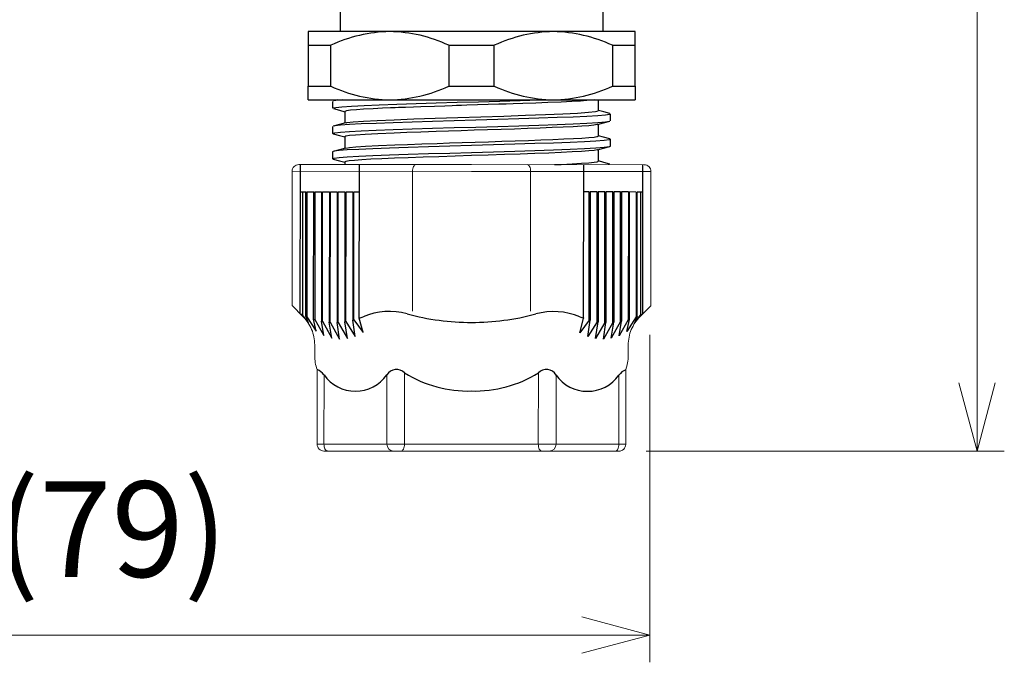
# Model space of a CAD drawing. Units: millimetres. Extents: x 0 to 806, y 0 to 560.
# Drawn here: x 326 to 398, y 194 to 241 of the extents above; entities that cross this region are included whole.
import ezdxf

# ---------------------------------------------------------------- set-up
doc = ezdxf.new("R2010")
doc.units = ezdxf.units.MM
doc.header["$LTSCALE"] = 2
doc.layers.add('AM_5', color=3, linetype='Continuous', lineweight=13)
doc.layers.add('TK3', color=5, linetype='Continuous', lineweight=25)
doc.styles.get("Standard").update_dxf_attribs({"font": 'ISOCP.SHX', "bigfont": 'bigfont.shx'})
doc.dimstyles.new('AM_ISO$0', dxfattribs={"dimtxt": 3.5, "dimasz": 2.5, "dimexe": 1, "dimexo": 1, "dimgap": 1.5, "dimtad": 1, "dimdsep": 46, "dimtxsty": 'STANDARD', "dimblk": 'OPEN30', "dimcen": 0, "dimclrd": 3, "dimclre": 3, "dimclrt": 2, "dimadec": 0, "dimazin": 2, "dimtp": 0.1, "dimtm": 0.1, "dimtfac": 0.71, "dimtmove": 0, "dimatfit": 3, "dimldrblk": 'OPEN30', "dimfxl": 1, "dimlwd": -1, "dimlwe": -1, "dimarcsym": 0})

# ---------------------------------------------------------------- blocks, each defined once
blk = doc.blocks.new('_Open30')
at = {"color": 0, "linetype": 'ByBlock', "lineweight": -2}
for p, q in [((-1, 0.268), (0, 0)), ((0, 0), (-1, -0.268)), ((0, 0), (-1, 0))]:
    blk.add_line(p, q, dxfattribs=at)
blk = doc.blocks.new('*D9')
at = {"layer": 'AM_5', "color": 3}
for p, q in [((293.342, 245.294), (293.342, 194.13)), ((372.341, 218.13), (372.341, 194.13)), ((367.341, 196.13), (298.342, 196.13))]:
    blk.add_line(p, q, dxfattribs=at)
at = {"layer": 'Defpoints', "color": 0}
for p in [(293.342, 247.294), (372.341, 220.13), (293.342, 196.13)]:
    blk.add_point(p, dxfattribs=at)
at = {"layer": 'AM_5', "color": 3, "xscale": 5, "yscale": 5, "zscale": 5, "rotation": 180}
blk.add_blockref('_Open30', (293.342, 196.13), dxfattribs=at)
at = {"layer": 'AM_5', "color": 3, "xscale": 5, "yscale": 5, "zscale": 5}
blk.add_blockref('_Open30', (372.341, 196.13), dxfattribs=at)
at = {"layer": 'AM_5', "color": 2, "insert": (332.842, 202.981), "char_height": 7, "attachment_point": 5}
blk.add_mtext('(79)', dxfattribs=at)
blk = doc.blocks.new('*D10')
at = {"layer": 'AM_5', "color": 3}
for p, q in [((371.826, 306.609), (398.341, 306.609)), ((396.341, 214.607), (396.341, 301.609)), ((372.065, 209.607), (398.341, 209.607))]:
    blk.add_line(p, q, dxfattribs=at)
at = {"layer": 'Defpoints', "color": 0}
for p in [(369.826, 306.609), (396.341, 306.609), (370.065, 209.607)]:
    blk.add_point(p, dxfattribs=at)
at = {"layer": 'AM_5', "color": 3, "xscale": 5, "yscale": 5, "zscale": 5}
for p, rotation in [((396.341, 306.609), 90), ((396.341, 209.607), 270)]:
    blk.add_blockref('_Open30', p, dxfattribs=dict(at, rotation=rotation))
at = {"layer": 'AM_5', "color": 2, "insert": (389.49, 258.108), "char_height": 7, "attachment_point": 5, "rotation": 90}
blk.add_mtext('(97)', dxfattribs=at)

msp = doc.modelspace()

# ---------------------------------------------------------------- linework, layer by layer
at = {"layer": 'TK3', "linetype": 'Continuous'}
for p, q in [((368.909, 240.361), (368.909, 275.861)), ((349.609, 243.111), (349.609, 240.361)), ((353.259, 240.361), (347.259, 240.361)), ((365.259, 240.361), (353.259, 240.361)), ((371.259, 240.361), (365.259, 240.361)), ((347.259, 239.361), (348.928, 239.361)), ((347.259, 239.361), (347.259, 236.361)), ((348.928, 236.361), (348.928, 239.361)), ((357.589, 239.361), (360.928, 239.361)), ((357.589, 239.361), (357.589, 236.361)), ((360.928, 236.361), (360.928, 239.361)), ((369.589, 239.361), (369.589, 236.361)), ((369.589, 239.361), (371.259, 239.361)), ((371.259, 236.361), (371.259, 239.361)), ((347.259, 235.361), (347.259, 236.361)), ((347.259, 236.361), (348.928, 236.361)), ((357.589, 236.361), (360.928, 236.361)), ((369.589, 236.361), (371.259, 236.361)), ((371.259, 236.361), (371.259, 235.361)), ((347.259, 235.361), (353.259, 235.361)), ((349.058, 235.248), (349.058, 234.748)), ((349.428, 235.364), (349.119, 235.28)), ((353.259, 235.361), (365.259, 235.361)), ((365.259, 235.361), (371.259, 235.361)), ((368.559, 234.564), (368.559, 235.361)), ((349.959, 234.508), (349.959, 233.656)), ((369.458, 233.824), (369.458, 234.324)), ((349.058, 233.398), (349.058, 232.898)), ((368.559, 232.714), (368.559, 233.566)), ((349.959, 232.658), (349.959, 231.806)), ((349.058, 231.548), (349.058, 231.048)), ((368.559, 230.864), (368.559, 231.716)), ((349.959, 230.808), (349.959, 230.612)), ((369.458, 230.612), (369.458, 230.624))]:
    msp.add_line(p, q, dxfattribs=at)
at = {"layer": 'TK3', "linetype": 'Continuous', "lineweight": 15}
for p, q in [((346.591, 230.619), (359.259, 230.612)), ((371.926, 230.605), (359.259, 230.612)), ((346.095, 230.123), (346.09, 220.287)), ((346.095, 230.123), (359.258, 230.117)), ((354.928, 230.121), (354.927, 228.614)), ((372.422, 230.109), (359.258, 230.117)), ((363.589, 230.116), (363.588, 228.61)), ((372.422, 230.109), (372.417, 220.273)), ((354.927, 228.614), (354.922, 219.881)), ((363.588, 228.61), (363.584, 219.877)), ((346.09, 220.287), (346.885, 219.49)), ((372.417, 220.273), (371.62, 219.477)), ((347.749, 217.401), (347.749, 216.623)), ((370.754, 217.389), (370.754, 216.61)), ((347.933, 215.585), (347.93, 210.118)), ((354.342, 215.346), (354.339, 210.117)), ((364.159, 215.341), (364.156, 210.112)), ((370.568, 215.573), (370.565, 210.106)), ((348.43, 210.12), (348.433, 215.198)), ((353.04, 210.118), (353.042, 215.195)), ((365.456, 210.111), (365.458, 215.189)), ((370.065, 210.109), (370.068, 215.186)), ((347.93, 210.121), (353.964, 210.117)), ((348.43, 209.618), (359.247, 209.612)), ((359.248, 210.115), (353.964, 210.117)), ((370.065, 209.607), (359.247, 209.612)), ((359.248, 210.115), (364.531, 210.112)), ((370.565, 210.109), (364.531, 210.112))]:
    msp.add_line(p, q, dxfattribs=at)
at = {"layer": 'TK3'}
for p, q in [((346.692, 219.683), (346.698, 230.619)), ((351.023, 219.353), (351.029, 230.616)), ((367.482, 219.344), (367.488, 230.608)), ((371.813, 219.67), (371.819, 230.605)), ((346.697, 228.619), (347.101, 228.618)), ((346.856, 228.618), (346.852, 219.602)), ((347.096, 219.489), (347.101, 228.618)), ((347.18, 228.618), (347.175, 219.455)), ((347.18, 228.618), (347.676, 228.618)), ((347.671, 219.279), (347.676, 228.618)), ((347.755, 228.618), (347.75, 219.255)), ((347.755, 228.618), (348.251, 228.618)), ((348.251, 228.618), (348.245, 219.139)), ((348.325, 219.125), (348.33, 228.618)), ((348.33, 228.618), (348.825, 228.617)), ((348.825, 228.617), (348.82, 219.063)), ((348.895, 219.058), (348.9, 228.617)), ((348.9, 228.617), (349.395, 228.617)), ((349.395, 228.617), (349.39, 219.05)), ((349.47, 219.053), (349.475, 228.617)), ((349.475, 228.617), (349.97, 228.617)), ((349.97, 228.617), (349.965, 219.097)), ((350.044, 219.109), (350.049, 228.617)), ((350.049, 228.617), (350.545, 228.617)), ((350.545, 228.617), (350.54, 219.208)), ((350.619, 219.229), (350.624, 228.616)), ((350.624, 228.616), (351.028, 228.616)), ((367.891, 228.607), (367.487, 228.608)), ((367.886, 219.22), (367.891, 228.607)), ((367.97, 228.607), (367.965, 219.199)), ((368.466, 228.607), (367.97, 228.607)), ((368.461, 219.099), (368.466, 228.607)), ((368.545, 228.607), (368.54, 219.088)), ((369.04, 228.607), (368.545, 228.607)), ((369.035, 219.042), (369.04, 228.607)), ((369.12, 228.607), (369.115, 219.039)), ((369.615, 228.606), (369.12, 228.607)), ((369.61, 219.047), (369.615, 228.606)), ((369.69, 228.606), (369.685, 219.052)), ((370.185, 228.606), (369.69, 228.606)), ((370.18, 219.113), (370.185, 228.606)), ((370.265, 228.606), (370.26, 219.127)), ((370.76, 228.606), (370.265, 228.606)), ((370.76, 228.606), (370.755, 219.243)), ((370.834, 219.266), (370.839, 228.606)), ((371.335, 228.605), (370.839, 228.606)), ((371.335, 228.605), (371.33, 219.443)), ((371.409, 219.476), (371.414, 228.605)), ((371.818, 228.605), (371.414, 228.605)), ((371.659, 228.605), (371.654, 219.588)), ((347.277, 219.049), (346.852, 219.602)), ((347.096, 219.489), (347.277, 219.049)), ((347.175, 219.455), (347.852, 218.4)), ((347.852, 218.4), (347.671, 219.279)), ((347.75, 219.255), (348.426, 218.076)), ((348.426, 218.076), (348.245, 219.139)), ((348.325, 219.125), (349.001, 217.892)), ((349.001, 217.892), (348.82, 219.063)), ((348.895, 219.058), (349.571, 217.825)), ((349.571, 217.825), (349.39, 219.048)), ((349.47, 219.048), (350.146, 217.864)), ((350.146, 217.864), (349.965, 219.097)), ((350.044, 219.109), (350.721, 218.016)), ((350.721, 218.016), (350.54, 219.208)), ((350.619, 219.229), (351.296, 218.301)), ((351.296, 218.301), (351.023, 219.353)), ((367.208, 218.292), (367.482, 219.344)), ((367.886, 219.22), (367.208, 218.292)), ((367.783, 218.007), (367.965, 219.199)), ((368.461, 219.099), (367.783, 218.007)), ((368.358, 217.855), (368.54, 219.088)), ((369.035, 219.037), (368.358, 217.855)), ((369.61, 219.047), (368.933, 217.815)), ((368.933, 217.815), (369.115, 219.037)), ((370.18, 219.113), (369.503, 217.882)), ((369.503, 217.882), (369.685, 219.052)), ((370.755, 219.243), (370.078, 218.064)), ((370.078, 218.064), (370.26, 219.127)), ((371.33, 219.443), (370.653, 218.388)), ((370.653, 218.388), (370.834, 219.266)), ((371.228, 219.036), (371.654, 219.588)), ((371.409, 219.476), (371.228, 219.036))]:
    msp.add_line(p, q, dxfattribs=at)
at = {"layer": 'TK3', "linetype": 'Continuous'}
for points in [[(347.259, 240.361), (347.259, 240.241), (347.259, 239.9), (347.259, 239.361)], [(371.259, 239.361), (371.258, 239.9), (371.259, 240.241), (371.259, 240.361)], [(349.087, 234.748), (349.074, 234.765), (349.29, 234.811), (349.753, 234.858), (350.453, 234.904), (351.372, 234.95), (352.488, 234.997), (353.771, 235.043), (355.191, 235.09), (356.668, 235.135), (358.207, 235.18), (359.77, 235.225), (361.321, 235.271), (362.823, 235.316), (364.242, 235.361)], [(349.799, 235.361), (349.29, 235.311), (349.147, 235.28)], [(368.281, 235.361), (368.049, 235.335), (367.71, 235.306), (367.241, 235.274), (366.619, 235.239), (365.826, 235.201), (364.846, 235.16), (363.984, 235.128), (363.013, 235.093), (362.308, 235.069), (361.791, 235.052), (361.266, 235.035), (360.466, 235.009), (359.684, 234.984), (358.914, 234.96), (358.529, 234.947), (358.337, 234.941), (358.242, 234.938), (358.194, 234.936), (358.17, 234.936), (358.158, 234.935), (358.152, 234.935), (358.149, 234.935), (358.147, 234.935), (358.147, 234.935), (358.146, 234.935), (358.146, 234.935), (358.146, 234.935), (358.146, 234.935), (358.146, 234.935), (358.146, 234.935), (358.146, 234.935), (357.843, 234.925), (357.3, 234.907), (356.528, 234.882), (355.548, 234.849), (354.993, 234.83), (354.404, 234.808), (354.1, 234.797), (354.023, 234.794), (354.004, 234.793), (353.999, 234.793), (353.998, 234.793), (353.998, 234.793), (353.998, 234.793), (353.998, 234.793), (353.998, 234.793), (353.998, 234.793), (353.998, 234.793), (353.891, 234.789), (353.646, 234.779), (353.306, 234.766), (352.728, 234.741), (352.048, 234.709), (351.33, 234.67), (350.819, 234.635), (350.382, 234.597), (350.075, 234.555), (349.959, 234.508)], [(349.118, 234.717), (349.571, 234.595), (349.959, 234.491)], [(369.434, 234.324), (369.387, 234.289), (369.072, 234.242), (368.513, 234.196), (367.723, 234.149), (366.723, 234.103), (365.537, 234.056), (364.196, 234.01), (362.731, 233.963), (361.18, 233.917), (359.581, 233.87), (357.974, 233.823), (356.399, 233.777), (354.895, 233.73), (353.5, 233.684), (352.248, 233.638), (351.17, 233.591), (350.294, 233.545), (349.64, 233.498), (349.226, 233.452), (349.143, 233.428)], [(350.054, 233.672), (350.114, 233.692), (350.573, 233.746), (351.322, 233.8), (352.336, 233.854), (353.58, 233.908), (355.014, 233.962), (356.588, 234.015), (358.252, 234.069), (359.95, 234.123), (361.624, 234.177), (363.22, 234.231), (364.683, 234.285), (365.966, 234.338), (367.025, 234.392), (367.826, 234.446), (368.341, 234.5), (368.553, 234.554), (368.535, 234.564)], [(369.402, 234.355), (368.95, 234.476), (368.559, 234.581)], [(349.075, 232.898), (349.061, 232.905), (349.226, 232.952), (349.64, 232.998), (350.294, 233.045), (351.17, 233.091), (352.248, 233.138), (353.5, 233.184), (354.895, 233.23), (356.399, 233.277), (357.974, 233.323), (359.581, 233.37), (361.18, 233.417), (362.731, 233.463), (364.196, 233.51), (365.537, 233.556), (366.723, 233.603), (367.723, 233.649), (368.513, 233.696), (369.072, 233.742), (369.387, 233.789), (369.391, 233.792)], [(350.017, 233.672), (349.564, 233.55), (349.111, 233.428)], [(368.486, 233.548), (368.477, 233.544), (368.239, 233.506), (367.857, 233.468), (367.345, 233.431), (366.716, 233.395), (365.989, 233.359), (365.178, 233.324), (364.3, 233.289), (363.372, 233.255), (362.409, 233.222), (361.426, 233.19), (360.438, 233.158), (359.456, 233.127), (358.492, 233.096), (357.557, 233.066), (356.659, 233.037), (355.533, 232.999), (354.5, 232.962), (353.569, 232.927), (352.38, 232.875), (351.444, 232.827), (350.753, 232.78), (350.292, 232.737), (350.037, 232.696), (349.959, 232.658)], [(368.494, 233.548), (368.946, 233.67), (369.399, 233.792)], [(349.117, 232.867), (349.57, 232.745), (349.959, 232.641)], [(350.029, 231.822), (350.039, 231.827), (350.301, 231.869), (350.771, 231.913), (351.473, 231.959), (352.422, 232.008), (353.623, 232.059), (354.56, 232.095), (355.599, 232.132), (356.729, 232.17), (357.628, 232.199), (358.563, 232.229), (359.525, 232.26), (360.505, 232.291), (361.49, 232.322), (362.467, 232.355), (363.424, 232.388), (364.345, 232.422), (365.216, 232.456), (366.019, 232.491), (366.739, 232.526), (367.36, 232.563), (367.867, 232.6), (368.244, 232.637), (368.355, 232.652), (368.443, 232.667), (368.507, 232.683), (368.546, 232.698), (368.559, 232.714), (368.559, 232.714)], [(369.398, 232.506), (368.945, 232.627), (368.559, 232.731)], [(369.452, 232.474), (369.344, 232.429), (368.978, 232.383), (368.371, 232.336), (367.538, 232.29), (366.498, 232.243), (365.278, 232.197), (363.909, 232.15), (362.424, 232.104), (360.86, 232.057), (359.256, 232.011), (357.653, 231.964), (356.089, 231.918), (354.604, 231.871), (353.235, 231.825), (352.016, 231.778), (350.977, 231.732), (350.144, 231.685), (349.537, 231.639), (349.173, 231.592), (349.065, 231.548)], [(349.065, 231.048), (349.173, 231.092), (349.537, 231.139), (350.144, 231.185), (350.977, 231.232), (352.016, 231.278), (353.235, 231.325), (354.604, 231.371), (356.089, 231.418), (357.653, 231.464), (359.256, 231.511), (360.86, 231.557), (362.424, 231.604), (363.909, 231.65), (365.278, 231.697), (366.498, 231.743), (367.538, 231.79), (368.371, 231.836), (368.978, 231.883), (369.344, 231.929), (369.452, 231.974)], [(368.494, 231.698), (368.946, 231.82), (369.399, 231.942)], [(369.458, 231.974), (369.458, 232.224), (369.458, 232.474)], [(350.02, 231.822), (349.567, 231.701), (349.115, 231.579)], [(368.487, 231.698), (368.479, 231.694), (368.242, 231.656), (367.851, 231.617), (367.313, 231.579), (366.637, 231.54), (365.835, 231.502), (364.92, 231.463), (363.909, 231.425), (362.818, 231.386), (361.666, 231.348), (360.472, 231.309), (359.259, 231.27), (358.045, 231.232), (356.852, 231.193), (355.7, 231.155), (354.609, 231.116), (353.597, 231.078), (352.682, 231.039), (351.88, 231.001), (351.205, 230.962), (350.666, 230.924), (350.275, 230.885), (350.038, 230.846), (349.959, 230.808)], [(349.117, 231.017), (349.57, 230.895), (349.959, 230.791)], [(365.348, 230.612), (365.835, 230.632), (366.637, 230.671), (367.313, 230.709), (367.851, 230.748), (368.242, 230.787), (368.479, 230.825), (368.559, 230.864)], [(369.406, 230.653), (368.953, 230.775), (368.559, 230.881)], [(369.442, 230.624), (369.456, 230.617), (369.439, 230.612)]]:
    msp.add_lwpolyline(points, dxfattribs=at)
at = {"layer": 'TK3', "linetype": 'Continuous', "lineweight": 15, "flags": 128}
for points in [[(354.928, 230.121), (354.932, 230.217), (354.946, 230.31), (354.969, 230.396), (355, 230.471), (355.038, 230.533), (355.081, 230.579), (355.127, 230.607), (355.176, 230.616)], [(363.589, 230.116), (363.584, 230.213), (363.57, 230.306), (363.548, 230.392), (363.517, 230.467), (363.479, 230.528), (363.436, 230.574), (363.39, 230.602), (363.342, 230.612)], [(348.68, 209.62), (348.631, 209.63), (348.584, 209.658), (348.541, 209.704), (348.503, 209.767), (348.472, 209.842), (348.449, 209.929), (348.435, 210.023), (348.43, 210.12)], [(354.089, 209.617), (354.137, 209.627), (354.184, 209.655), (354.228, 209.701), (354.266, 209.764), (354.297, 209.839), (354.32, 209.926), (354.334, 210.02), (354.339, 210.117)], [(364.406, 209.612), (364.357, 209.621), (364.311, 209.65), (364.267, 209.696), (364.229, 209.758), (364.198, 209.834), (364.175, 209.921), (364.161, 210.014), (364.156, 210.112)], [(369.815, 209.609), (369.864, 209.618), (369.911, 209.647), (369.954, 209.693), (369.992, 209.755), (370.023, 209.831), (370.046, 209.918), (370.061, 210.011), (370.065, 210.109)]]:
    msp.add_lwpolyline(points, dxfattribs=at)
at = {"layer": 'TK3', "linetype": 'Continuous'}
for centre, radius, start, end in [((353.425, 229.763), 10.599, 90.90232, 115.10549), ((353.092, 229.765), 10.598, 64.89277, 89.09941), ((365.425, 229.765), 10.598, 90.90071, 115.10713), ((365.092, 229.763), 10.599, 64.89439, 89.09779), ((353.53, 246.412), 11.054, 245.39983, 268.59236), ((353.006, 246.33), 10.972, 271.31928, 294.68852), ((365.53, 246.413), 11.056, 245.40149, 268.59068), ((365.007, 246.327), 10.969, 271.31598, 294.69183)]:
    msp.add_arc(centre, radius, start, end, dxfattribs=at)
at = {"layer": 'TK3'}
for centre, radius, start, end in [((349.233, 224.442), 5.394, 241.90314, 243.80447), ((353.226, 214.845), 5, 74.85113, 112.59231), ((359.262, 237.139), 18.097, 254.85113, 269.96965), ((359.262, 237.139), 18.097, 269.96965, 285.08818), ((365.274, 214.839), 5, 67.347, 105.08818), ((369.278, 224.431), 5.394, 296.13483, 298.03616), ((349.233, 224.442), 5.394, 246.6614, 247.57534), ((349.233, 224.442), 5.394, 253.16511, 254.04289), ((349.233, 224.442), 5.394, 259.45204, 260.30749), ((349.233, 224.442), 5.394, 265.61284, 266.4043), ((349.233, 224.442), 5.394, 271.67066, 272.51346), ((349.233, 224.442), 5.394, 277.80079, 278.65183), ((349.233, 224.442), 5.394, 284.02293, 284.89281), ((349.233, 224.442), 5.394, 289.38062, 292.59231), ((369.278, 224.431), 5.394, 247.347, 250.55868), ((369.278, 224.431), 5.394, 255.04649, 255.91638), ((369.278, 224.431), 5.394, 261.28748, 262.13852), ((369.278, 224.431), 5.394, 267.42585, 268.26864), ((369.278, 224.431), 5.394, 273.535, 274.32647), ((369.278, 224.431), 5.394, 279.63181, 280.48726), ((369.278, 224.431), 5.394, 285.89641, 286.7742), ((369.278, 224.431), 5.394, 292.36396, 293.27791), ((347.455, 214.453), 1.229, 37.30989, 67.1236), ((353.75, 214.773), 0.824, 44.04773, 149.18152), ((359.042, 222.987), 8.971, 238.40404, 271.32848), ((359.467, 222.987), 8.971, 268.61083, 301.53526), ((364.751, 214.768), 0.824, 30.75778, 135.89157), ((371.045, 214.44), 1.229, 112.81571, 142.62942), ((350.738, 216.822), 2.82, 215.16622, 324.77311), ((367.764, 216.813), 2.82, 215.16619, 324.77308)]:
    msp.add_arc(centre, radius, start, end, dxfattribs=at)
at = {"layer": 'TK3', "linetype": 'Continuous', "lineweight": 15}
for centre, start, end in [((353.54, 210.118), 179.96965, 269.96965), ((364.956, 210.112), 269.96966, 359.96966)]:
    msp.add_arc(centre, 0.5, start, end, dxfattribs=at)
for points, knots in [([(346.591, 230.619), (346.46, 230.619), (346.332, 230.565), (346.149, 230.382), (346.095, 230.254), (346.095, 230.123)], [0, 0, 0, 0, 0.5, 0.5, 1, 1, 1, 1]), ([(371.926, 230.605), (372.057, 230.605), (372.185, 230.551), (372.368, 230.369), (372.422, 230.24), (372.422, 230.109)], [0, 0, 0, 0, 0.5, 0.5, 1, 1, 1, 1]), ([(347.749, 217.401), (347.749, 217.596), (347.73, 217.788), (347.655, 218.165), (347.599, 218.353), (347.451, 218.71), (347.361, 218.88), (347.147, 219.201), (347.023, 219.352), (346.885, 219.49)], [0, 0, 0, 0, 0.25, 0.25, 0.5, 0.5, 0.75, 0.75, 1, 1, 1, 1]), ([(370.754, 217.389), (370.754, 217.584), (370.773, 217.776), (370.848, 218.153), (370.905, 218.34), (371.053, 218.698), (371.144, 218.867), (371.358, 219.188), (371.482, 219.339), (371.62, 219.477)], [0, 0, 0, 0, 0.25, 0.25, 0.5, 0.5, 0.75, 0.75, 1, 1, 1, 1]), ([(347.93, 210.118), (347.93, 209.986), (347.984, 209.857), (348.168, 209.673), (348.298, 209.618), (348.43, 209.618)], [0, 0, 0, 0, 0.5, 0.5, 1, 1, 1, 1]), ([(354.214, 209.617), (354.184, 209.617), (354.124, 209.617), (354.043, 209.617), (353.969, 209.617), (353.903, 209.617), (353.834, 209.617), (353.769, 209.617), (353.722, 209.617), (353.717, 209.617), (353.714, 209.617)], [0, 0, 0, 0, 0.101234, 0.200758, 0.299678, 0.39912, 0.500192, 0.667333, 0.832199, 1, 1, 1, 1]), ([(364.281, 209.612), (364.311, 209.612), (364.371, 209.612), (364.452, 209.612), (364.526, 209.612), (364.592, 209.612), (364.661, 209.612), (364.726, 209.612), (364.773, 209.612), (364.778, 209.612), (364.781, 209.612)], [0, 0, 0, 0, 0.101234, 0.200758, 0.299678, 0.39912, 0.500192, 0.667333, 0.832199, 1, 1, 1, 1]), ([(370.565, 210.106), (370.565, 209.974), (370.511, 209.845), (370.327, 209.661), (370.197, 209.607), (370.065, 209.607)], [0, 0, 0, 0, 0.5, 0.5, 1, 1, 1, 1])]:
    msp.add_open_spline(points, degree=3, knots=knots, dxfattribs=at)
for points in [[(347.749, 216.623), (347.748, 216.266), (347.81, 215.919), (347.933, 215.585)], [(370.754, 216.61), (370.753, 216.254), (370.691, 215.907), (370.568, 215.573)]]:
    msp.add_open_spline(points, degree=3, dxfattribs=at)

# ---------------------------------------------------------------- dimensions: what is measured, and where the dimension line sits
at = {"layer": 'AM_5'}
dim = msp.add_linear_dim(base=(396.341, 306.609), p1=(370.065, 209.607), p2=(369.826, 306.609), angle=90, text='(<>)', dimstyle='AM_ISO$0', override={"dimscale": 2}, dxfattribs=at)
dim.commit()
dim.dimension.update_dxf_attribs({"geometry": '*D10', "text_midpoint": (389.49, 258.108)})
dim = msp.add_linear_dim(base=(293.342, 196.13), p1=(372.341, 220.13), p2=(293.342, 247.294), text='(<>)', dimstyle='AM_ISO$0', override={"dimscale": 2}, dxfattribs=at)
dim.commit()
dim.dimension.update_dxf_attribs({"geometry": '*D9', "text_midpoint": (332.842, 202.981)})

doc.saveas('drawing.dxf')
